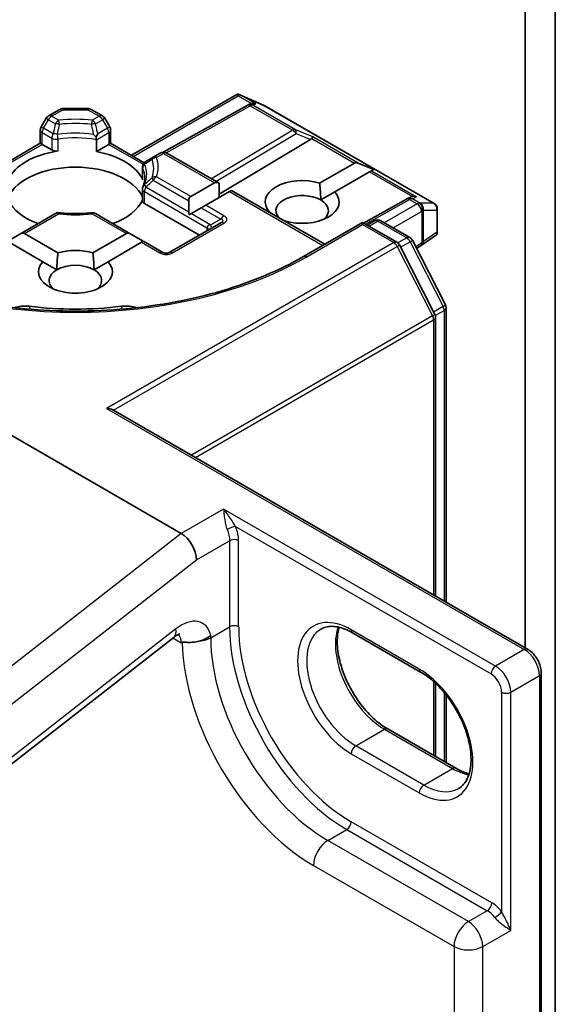
# Model space of a CAD drawing. Units: millimetres. Extents: x 7 to 8669, y 4 to 1409.
# Drawn here: x 160 to 162, y 45 to 49 of the extents above; entities that cross this region are included whole.
import ezdxf

# ---------------------------------------------------------------- set-up
doc = ezdxf.new("R2010")
doc.units = ezdxf.units.MM
doc.header["$LTSCALE"] = 0.5
doc.layers.add('Visible (ISO)', color=7, linetype='Continuous', lineweight=35)
doc.layers.add('Visible Narrow (ISO)', color=7, linetype='Continuous', lineweight=25)

msp = doc.modelspace()

# ---------------------------------------------------------------- linework, layer by layer
at = {"layer": 'Visible (ISO)'}
for p, q in [((162.29008, 49.96383), (162.29008, 36.57329)), ((162.14866, 49.88218), (162.14866, 46.31607)), ((160.30665, 48.62063), (160.80047, 48.90574)), ((160.80634, 48.90671), (160.80634, 48.89898)), ((160.81375, 48.90368), (160.92808, 48.8536)), ((160.84836, 48.85438), (160.45574, 48.63539)), ((160.8495, 48.85498), (160.86006, 48.86029)), ((160.93105, 48.8521), (161.72275, 48.39501)), ((159.9186, 48.80484), (159.97173, 48.83552)), ((159.98673, 48.83954), (160.1033, 48.83954)), ((160.1183, 48.83552), (160.17144, 48.80484)), ((159.90761, 48.79386), (159.88469, 48.75415)), ((160.20535, 48.75415), (160.18242, 48.79386)), ((159.88067, 48.6768), (159.88067, 48.73915)), ((160.20937, 48.73915), (160.20937, 48.6768)), ((159.72365, 48.58614), (159.88067, 48.6768)), ((159.88945, 48.67173), (159.88067, 48.6768)), ((159.88945, 48.67173), (159.93472, 48.64559)), ((160.14282, 48.69355), (160.14282, 48.63838)), ((160.14282, 48.63838), (160.20058, 48.67173)), ((160.20937, 48.6768), (160.20058, 48.67173)), ((160.20937, 48.6768), (160.36639, 48.58614)), ((161.14458, 48.69443), (160.71677, 48.43875)), ((160.44185, 48.6314), (160.40933, 48.61262)), ((160.47185, 48.6314), (160.71677, 48.48999)), ((160.40933, 48.61262), (160.37366, 48.59202)), ((161.18739, 48.49029), (161.35081, 48.58463)), ((161.44037, 48.55469), (161.36778, 48.58463)), ((160.35866, 48.56604), (160.35866, 48.51087)), ((161.42152, 48.54381), (161.2581, 48.44946)), ((161.43, 48.54871), (161.42152, 48.54381)), ((161.44037, 48.55469), (161.43, 48.54871)), ((160.58413, 48.42777), (160.69556, 48.4921)), ((160.71677, 48.48999), (160.71677, 48.42269)), ((160.35866, 48.46318), (160.35866, 48.408)), ((160.76627, 48.45127), (160.65484, 48.38694)), ((160.77505, 48.45634), (160.76627, 48.45127)), ((160.77505, 48.45634), (161.21174, 48.20422)), ((161.19262, 48.41165), (161.2581, 48.44946)), ((160.36745, 48.39576), (160.62484, 48.24715)), ((160.57535, 48.40835), (160.57535, 48.35539)), ((160.65484, 48.38694), (160.63363, 48.37469)), ((161.59387, 48.41579), (161.39294, 48.30373)), ((161.59501, 48.4164), (161.61313, 48.4255)), ((159.95937, 48.35284), (159.7851, 48.25222)), ((160.30493, 48.25222), (160.13891, 48.34807)), ((160.58777, 48.34822), (160.57725, 48.34214)), ((160.63363, 48.37469), (160.58777, 48.34822)), ((160.95183, 48.35428), (160.95325, 48.3551)), ((161.73775, 48.25555), (161.73775, 48.36903)), ((160.7247, 48.3048), (160.48428, 48.16599)), ((161.02396, 48.31428), (161.02254, 48.31346)), ((161.38852, 48.30628), (161.11189, 48.14657)), ((161.38852, 48.30628), (161.38852, 48.29614)), ((161.54915, 48.21354), (161.38852, 48.30628)), ((161.40973, 48.29404), (161.44423, 48.31395)), ((161.47423, 48.31395), (161.60992, 48.23561)), ((159.7851, 48.25222), (159.73925, 48.22574)), ((159.80632, 48.25432), (159.9633, 48.16369)), ((160.12673, 48.16369), (160.28372, 48.25432)), ((160.30493, 48.25222), (160.35079, 48.22574)), ((161.7343, 48.24894), (161.66229, 48.19877)), ((159.89259, 48.12286), (159.73561, 48.2135)), ((160.35443, 48.2135), (160.19744, 48.12286)), ((160.36322, 48.21857), (160.35443, 48.2135)), ((160.45428, 48.16599), (160.36322, 48.21857)), ((161.62165, 48.22325), (161.77588, 47.92051)), ((161.72638, 47.87631), (161.56088, 48.20118)), ((161.66127, 48.19809), (161.64104, 48.18518)), ((159.89259, 48.12286), (159.95808, 48.08505)), ((160.13196, 48.08505), (160.19744, 48.12286)), ((161.77914, 47.90689), (161.77914, 46.52941)), ((158.8065, 47.85177), (160.53999, 46.85094)), ((161.72965, 46.55799), (161.72965, 47.86269)), ((160.22064, 47.42921), (162.16012, 46.30945)), ((159.29043, 45.41657), (160.50627, 46.36609)), ((161.6599, 46.20238), (161.3417, 46.38609)), ((162.22462, 31.90905), (162.22462, 46.19774)), ((161.72965, 45.80681), (161.72965, 46.14968)), ((161.77914, 46.09562), (161.77914, 45.77824)), ((161.50605, 45.93591), (161.82425, 45.75219))]:
    msp.add_line(p, q, dxfattribs=at)
for centre, start, end in [((160.86298, 48.82818), 116.68879, 119.15004), ((160.91605, 48.82612), 60, 66.34583), ((159.9336, 48.77886), 120, 150), ((159.98673, 48.80954), 90, 120), ((160.1033, 48.80954), 60, 90), ((160.15644, 48.77886), 30, 60), ((159.91067, 48.73915), 150, 180), ((160.17937, 48.73915), 0, 30), ((160.45685, 48.60542), 60, 120), ((160.38866, 48.56604), 120, 180), ((160.38866, 48.46318), 155.81978, 180), ((161.60849, 48.38959), 116.68879, 119.15004), ((161.70775, 48.36903), 0, 60), ((160.12391, 48.32209), 60, 96.84747), ((161.45923, 48.28797), 60, 120), ((161.53415, 48.18756), 26.99551, 60), ((161.59492, 48.20963), 26.99551, 60), ((160.46928, 48.19197), 240, 300), ((161.64514, 48.22338), 302.5324, 304.86864), ((161.74914, 47.90689), 0, 26.99551), ((161.69965, 47.86269), 0, 26.99551)]:
    msp.add_arc(centre, 0.03, start, end, dxfattribs=at)
for centre, major_axis, ratio, start_param, end_param in [((160.80861, 48.87317), (-0.06295, 0.03184), 0.4222748, 4.7237566, 4.9581877), ((160.86802, 48.83071), (-0.02068, -0.02875), 0.8001954, 3.8652209, 4.1340538), ((160.87558, 48.83451), (-0.03177, 0.00092), 0.9268026, 4.3271705, 4.9706716), ((161.09467, 48.69985), (0.05745, 0.0041), 0.3026251, 5.7431201, 6.0602861), ((161.14368, 48.67972), (-0.01326, -0.02699), 0.1137262, 3.2758667, 3.9193678), ((160.04502, 48.45944), (-0.325, 0), 0.5773503, 4.9660374, 6.0295369), ((159.95593, 48.65784), (-0.03, 0), 0.5773503, 0.7853982, 1.8244448), ((160.04502, 48.45944), (0.325, 0), 0.5773503, 0.2536484, 1.2651268), ((161.37202, 48.54789), (-0.02121, 0.03674), 0.5773503, 5.6396842, 6.2831853), ((160.04502, 48.37779), (0.325, 0), 0.5773503, 0.265163, 2.8764297), ((160.38866, 48.51087), (-0.03, 0), 0.5773503, 0, 0.2536484), ((160.71677, 48.45535), (-0.02121, 0.03674), 0.5773503, 5.4977871, 6.2831853), ((161.10568, 48.40228), (-0.17295, 0), 0.5773503, 4.2202783, 6.775296), ((161.10568, 48.36146), (-0.12295, 0), 0.5773503, 3.9269908, 6.7717641), ((161.10568, 48.40228), (0.17295, 0), 0.5773503, 4.2202783, 6.775296), ((160.04502, 48.45944), (-0.325, 0), 0.5773503, 0.265163, 1.0024838), ((160.04502, 48.45944), (0.325, 0), 0.5773503, 5.2807015, 6.0180223), ((160.38866, 48.408), (-0.03, 0), 0.5773503, 0, 0.7853982), ((160.60535, 48.39102), (-0.02121, 0.03674), 0.5773503, 0, 0.7853982), ((161.10568, 48.36146), (0.12295, 0), 0.5773503, 5.6847778, 7.0685835), ((161.62109, 48.39593), (-0.02068, -0.02875), 0.8001954, 3.8652209, 4.1340538), ((161.62865, 48.39973), (-0.03177, 0.00092), 0.9268026, 4.3271705, 4.9706716), ((160.04502, 48.25123), (0.17, 0), 0.5773503, 1.40444, 1.7371527), ((160.60535, 48.33807), (-0.02121, 0.03674), 0.5773503, 0.7853982, 1.1437177), ((159.7851, 48.21758), (0.02121, 0.03674), 0.5773503, 0, 0.7853982), ((160.30493, 48.21758), (-0.02121, 0.03674), 0.5773503, 5.4977871, 6.2831853), ((161.70775, 48.26701), (0.02912, -0.0152), 0.4734308, 6.0408977, 6.8472235), ((160.35079, 48.1911), (-0.02121, 0.03674), 0.5773503, 5.1394676, 5.4977871), ((160.04502, 48.07568), (-0.17295, 0), 0.5773503, 4.2202783, 5.2044996), ((160.04502, 48.07568), (-0.17295, 0), 0.5773503, 5.7910746, 9.9168886), ((160.04502, 48.03486), (0.12295, 0), 0.5773503, 0.7853982, 2.3561945), ((160.04502, 48.03486), (-0.12295, 0), 0.5773503, 5.4977871, 6.8815928), ((160.04502, 48.03486), (0.12295, 0), 0.5773503, 5.6847778, 7.0685835), ((159.80894, 47.85773), (0.1, 0), 0.5773503, 1.3564776, 2.0972132), ((160.04502, 48.48393), (1.01, 0), 0.5773503, 4.4980703, 4.9267077), ((160.28109, 47.85773), (0.1, 0), 0.5773503, 1.0443795, 1.785115), ((160.19064, 47.41189), (0.04243, 0), 0.5773503, 0.7853982, 1.5707963), ((160.53999, 46.76803), (0.04923, -0.08794), 0.577215, 0.8007028, 2.3714991)]:
    msp.add_ellipse(centre, major_axis=major_axis, ratio=ratio, start_param=start_param, end_param=end_param, dxfattribs=at)
for points, knots in [([(160.80634, 48.90671), (160.80601, 48.90677), (160.80569, 48.90683), (160.80366, 48.90702), (160.80198, 48.90661), (160.80049, 48.90575), (160.80048, 48.90575), (160.80047, 48.90574)], [0.381031219, 0.381031219, 0.381031219, 0.381031219, 0.382741903, 0.382741903, 0.391761654, 0.391761654, 0.391807965, 0.391807965, 0.391807965, 0.391807965]), ([(160.14211, 48.70513), (160.13769, 48.70962), (160.13321, 48.71411), (160.12885, 48.7184), (160.12881, 48.71844), (160.12878, 48.71848)], [-0.018808369, -0.018808369, -0.018808369, -0.018808369, 0, 0, 0.00016148, 0.00016148, 0.00016148, 0.00016148]), ([(160.1491, 48.72167), (160.14908, 48.72163), (160.14907, 48.72158), (160.14708, 48.71626), (160.14473, 48.71069), (160.14211, 48.70513)], [-0.02420237, -0.02420237, -0.02420237, -0.02420237, -0.024040684, -0.024040684, -0.00487395, -0.00487395, -0.00487395, -0.00487395]), ([(160.14282, 48.69355), (160.14282, 48.69594), (160.1427, 48.69857), (160.14237, 48.7026), (160.14225, 48.70386), (160.14211, 48.70513)], [0.000107138, 0.000107138, 0.000107138, 0.000107138, 0.008872247, 0.008872247, 0.012762938, 0.012762938, 0.012762938, 0.012762938]), ([(160.37002, 48.51461), (160.37002, 48.51202), (160.3699, 48.50944), (160.36945, 48.50425), (160.36911, 48.50166), (160.36819, 48.49646), (160.36761, 48.49385), (160.36623, 48.48863), (160.36541, 48.486), (160.36354, 48.48075), (160.36248, 48.47811), (160.36129, 48.47547)], [5.49778714, 5.49778714, 5.49778714, 5.49778714, 5.54851683, 5.54851683, 5.59924651, 5.59924651, 5.6499762, 5.6499762, 5.70070588, 5.70070588, 5.75143556, 5.75143556, 5.75143556, 5.75143556]), ([(159.96612, 48.34659), (159.9661, 48.34664), (159.96607, 48.34669), (159.96481, 48.34911), (159.96359, 48.35089), (159.96131, 48.35301), (159.96026, 48.35335), (159.95937, 48.35284)], [-0.026289122, -0.026289122, -0.026289122, -0.026289122, -0.026011296, -0.026011296, -0.013040476, -0.013040476, 0, 0, 0, 0]), ([(159.96049, 48.35305), (159.97093, 48.35164), (159.98149, 48.35049), (160.00275, 48.34871), (160.01345, 48.34809), (160.03491, 48.34739), (160.04567, 48.34732), (160.06716, 48.3477), (160.07789, 48.34816), (160.09922, 48.34962), (160.10983, 48.35062), (160.12033, 48.35188)], [5.26718075, 5.26718075, 5.26718075, 5.26718075, 5.35431533, 5.35431533, 5.44144991, 5.44144991, 5.5285845, 5.5285845, 5.61571908, 5.61571908, 5.70285367, 5.70285367, 5.70285367, 5.70285367]), ([(161.11189, 48.14657), (161.00095, 48.08252), (160.8719, 48.02833), (160.59042, 47.94552), (160.43804, 47.91692), (160.12522, 47.88831), (159.96482, 47.88831), (159.65199, 47.91692), (159.49962, 47.94552), (159.21814, 48.02833), (159.08908, 48.08252), (158.97814, 48.14657)], [0, 0, 0, 0, 0.3141593, 0.3141593, 0.6283185, 0.6283185, 0.9424778, 0.9424778, 1.2566371, 1.2566371, 1.5707963, 1.5707963, 1.5707963, 1.5707963]), ([(161.3417, 46.38609), (161.32973, 46.393), (161.31791, 46.39874), (161.29494, 46.4078), (161.2838, 46.41112), (161.26257, 46.41541), (161.25249, 46.41638), (161.23364, 46.41617), (161.22487, 46.415), (161.20862, 46.41075), (161.20114, 46.40768), (161.1942, 46.40367)], [1.57079633, 1.57079633, 1.57079633, 1.57079633, 1.72787596, 1.72787596, 1.88495559, 1.88495559, 2.04203522, 2.04203522, 2.19911486, 2.19911486, 2.35619449, 2.35619449, 2.35619449, 2.35619449]), ([(161.27896, 46.41199), (161.27459, 46.39732), (161.2717, 46.38069), (161.26898, 46.33703), (161.27089, 46.30853), (161.28202, 46.24851), (161.29127, 46.21699), (161.31642, 46.15419), (161.33237, 46.12293), (161.36932, 46.06413), (161.39033, 46.03661), (161.435, 45.98832), (161.45865, 45.96753), (161.49023, 45.94551), (161.49817, 45.94046), (161.50605, 45.93591)], [2.8556986, 2.8556986, 2.8556986, 2.8556986, 3.0724261, 3.0724261, 3.3769201, 3.3769201, 3.6831477, 3.6831477, 3.9918285, 3.9918285, 4.3011168, 4.3011168, 4.6089346, 4.6089346, 4.712389, 4.712389, 4.712389, 4.712389]), ([(160.53327, 46.38086), (160.53327, 46.38086), (160.53219, 46.38072), (160.52794, 46.37931), (160.52454, 46.3779), (160.5163, 46.37331), (160.51146, 46.37013), (160.50627, 46.36609)], [4.33190047, 4.33190047, 4.33190047, 4.33190047, 4.50294947, 4.50294947, 4.69493569, 4.69493569, 4.88692191, 4.88692191, 4.88692191, 4.88692191]), ([(160.62978, 46.34813), (160.63348, 46.34926), (160.63714, 46.35051), (160.6476, 46.35454), (160.65418, 46.35764), (160.6665, 46.36469), (160.67222, 46.36862), (160.67754, 46.37304), (160.67771, 46.37319), (160.67788, 46.37333)], [-0.056145766, -0.056145766, -0.056145766, -0.056145766, -0.044485681, -0.044485681, -0.022241829, -0.022241829, 0, 0, 0.000741811, 0.000741811, 0.000741811, 0.000741811]), ([(160.54381, 46.34129), (160.54429, 46.34157), (160.54482, 46.34177), (160.54676, 46.34228), (160.54856, 46.3424), (160.55495, 46.34231), (160.56053, 46.34173), (160.57755, 46.34079), (160.58925, 46.34071), (160.61152, 46.3435), (160.62075, 46.34539), (160.62978, 46.34813)], [1.095180161, 1.095180161, 1.095180161, 1.095180161, 1.098227844, 1.098227844, 1.105827173, 1.105827173, 1.119784871, 1.119784871, 1.139168696, 1.139168696, 1.152662175, 1.152662175, 1.152662175, 1.152662175]), ([(162.22462, 46.19774), (162.22462, 46.20645), (162.22345, 46.2152), (162.21926, 46.23252), (162.21623, 46.24109), (162.20859, 46.25764), (162.20398, 46.26562), (162.19347, 46.28051), (162.18756, 46.28742), (162.17466, 46.29971), (162.16766, 46.3051), (162.16012, 46.30945)], [0, 0, 0, 0, 0.3141593, 0.3141593, 0.6283185, 0.6283185, 0.9424778, 0.9424778, 1.2566371, 1.2566371, 1.5707963, 1.5707963, 1.5707963, 1.5707963]), ([(161.8374, 45.65704), (161.85488, 45.66714), (161.8693, 45.6833), (161.88816, 45.72545), (161.89371, 45.74891), (161.89696, 45.80126), (161.89505, 45.82976), (161.88392, 45.88978), (161.87468, 45.9213), (161.84953, 45.98409), (161.83358, 46.01535), (161.79663, 46.07415), (161.77562, 46.10167), (161.73095, 46.14997), (161.7073, 46.17075), (161.67572, 46.19277), (161.66778, 46.19783), (161.6599, 46.20238)], [5.4977871, 5.4977871, 5.4977871, 5.4977871, 5.8935698, 5.8935698, 6.2140187, 6.2140187, 6.5185128, 6.5185128, 6.8247403, 6.8247403, 7.1334211, 7.1334211, 7.4427094, 7.4427094, 7.7505273, 7.7505273, 7.8539816, 7.8539816, 7.8539816, 7.8539816]), ([(161.82425, 45.75219), (161.83621, 45.74529), (161.84804, 45.73955), (161.86894, 45.7313), (161.87813, 45.7284), (161.88698, 45.72629)], [4.71238898, 4.71238898, 4.71238898, 4.71238898, 4.86946861, 4.86946861, 4.99828305, 4.99828305, 4.99828305, 4.99828305])]:
    msp.add_open_spline(points, degree=3, knots=knots, dxfattribs=at)
for points, degree in [([(161.18739, 48.49029), (161.19262, 48.44645), (161.19262, 48.41165)], 2), ([(160.96352, 48.34754), (160.95844, 48.35122), (160.95325, 48.3551)], 2), ([(159.95808, 48.08505), (159.95808, 48.11985), (159.9633, 48.16369)], 2), ([(160.12673, 48.16369), (160.13196, 48.11985), (160.13196, 48.08505)], 2), ([(160.54381, 46.34129), (160.54253, 46.34055), (160.54125, 46.33981), (160.53999, 46.33909)], 3)]:
    msp.add_open_spline(points, degree=degree, dxfattribs=at)
at = {"layer": 'Visible Narrow (ISO)'}
for p, q in [((160.31543, 48.61556), (160.80634, 48.89898)), ((160.80634, 48.89898), (160.86828, 48.86322)), ((160.82134, 48.90012), (160.92877, 48.85306)), ((160.88831, 48.86146), (160.82134, 48.90012)), ((160.46891, 48.63289), (160.86298, 48.85267)), ((160.86298, 48.85267), (161.062, 48.73777)), ((160.87571, 48.85512), (160.88831, 48.86146)), ((161.07473, 48.74022), (160.87571, 48.85512)), ((160.92877, 48.85306), (161.72048, 48.39597)), ((159.9336, 48.80336), (159.98673, 48.83403)), ((159.96612, 48.78457), (159.9336, 48.80336)), ((159.98673, 48.83954), (159.98673, 48.83403)), ((159.98673, 48.83403), (160.1033, 48.83403)), ((160.1033, 48.83403), (160.1033, 48.83954)), ((160.1033, 48.83403), (160.15644, 48.80336)), ((160.15644, 48.80336), (160.12391, 48.78457)), ((159.89567, 48.74781), (159.9186, 48.78752)), ((159.9186, 48.78752), (159.90761, 48.79386)), ((159.9186, 48.78752), (159.95112, 48.76874)), ((160.13891, 48.76874), (160.17144, 48.78752)), ((160.18242, 48.79386), (160.17144, 48.78752)), ((160.17144, 48.78752), (160.19437, 48.74781)), ((159.88469, 48.75415), (159.89567, 48.74781)), ((159.88945, 48.7269), (159.93472, 48.70076)), ((159.88945, 48.67173), (159.88945, 48.7269)), ((159.94093, 48.72167), (159.89567, 48.74781)), ((160.14282, 48.69355), (160.20058, 48.7269)), ((160.19437, 48.74781), (160.1491, 48.72167)), ((160.19437, 48.74781), (160.20535, 48.75415)), ((160.20058, 48.7269), (160.20058, 48.67173)), ((161.062, 48.73777), (160.6815, 48.51036)), ((160.70261, 48.49817), (161.07726, 48.72208)), ((161.15641, 48.70667), (161.07473, 48.74022)), ((161.07726, 48.72208), (161.14458, 48.69443)), ((159.72852, 48.57881), (159.88945, 48.67173)), ((159.93472, 48.70076), (159.93472, 48.64559)), ((159.96346, 48.64107), (159.96346, 48.69624)), ((160.20058, 48.67173), (160.36151, 48.57881)), ((161.15097, 48.70001), (161.35081, 48.58463)), ((161.36778, 48.58463), (161.15641, 48.70667)), ((160.42433, 48.61113), (160.45685, 48.62991)), ((160.45685, 48.62991), (160.69556, 48.4921)), ((160.35962, 48.50652), (160.35962, 48.5617)), ((161.42152, 48.54381), (161.62135, 48.42843)), ((161.43, 48.54871), (161.64137, 48.42667)), ((160.40933, 48.5042), (160.57535, 48.40835)), ((160.58413, 48.42777), (160.42433, 48.52003)), ((160.36745, 48.39576), (160.36745, 48.45093)), ((160.36745, 48.45093), (160.6602, 48.28191)), ((160.57535, 48.35539), (160.37366, 48.47184)), ((160.76627, 48.45127), (161.20296, 48.19915)), ((160.7397, 48.33795), (160.65484, 48.38694)), ((161.40163, 48.29872), (161.60849, 48.41409)), ((161.64308, 48.39412), (161.48923, 48.30529)), ((161.60849, 48.41409), (161.64308, 48.39412)), ((161.62121, 48.41654), (161.64137, 48.42667)), ((161.65581, 48.39657), (161.62121, 48.41654)), ((161.65787, 48.39597), (161.65581, 48.39657)), ((161.72048, 48.39597), (161.65787, 48.39597)), ((159.80632, 48.25432), (159.96612, 48.34659)), ((160.12391, 48.34659), (160.28372, 48.25432)), ((160.58777, 48.34822), (160.67884, 48.29564)), ((160.63363, 48.37469), (160.7247, 48.32212)), ((161.53166, 48.2808), (161.66429, 48.35737)), ((161.66429, 48.35737), (161.66635, 48.35678)), ((161.66635, 48.35678), (161.66635, 48.21113)), ((161.6736, 48.2179), (161.6736, 48.36355)), ((161.6736, 48.36355), (161.73621, 48.36355)), ((161.73621, 48.36355), (161.73621, 48.26153)), ((160.49928, 48.16451), (160.7397, 48.30331)), ((160.7247, 48.32212), (160.67884, 48.29564)), ((161.12689, 48.14509), (161.38852, 48.29614)), ((161.38852, 48.29614), (161.53415, 48.21206)), ((161.41852, 48.28896), (161.45923, 48.31247)), ((161.45923, 48.31247), (161.59492, 48.23413)), ((160.6602, 48.28191), (160.6602, 48.26756)), ((161.73621, 48.26153), (161.6736, 48.2179)), ((161.53415, 48.21206), (160.19064, 47.43639)), ((160.35443, 48.2135), (160.43928, 48.16451)), ((161.59492, 48.23413), (161.55369, 48.21032)), ((161.56652, 48.1901), (161.61122, 48.2159)), ((161.61122, 48.2159), (161.76544, 47.91317)), ((161.66635, 48.21113), (161.63727, 48.19258)), ((160.22336, 47.42764), (161.55044, 48.19384)), ((161.55044, 48.19384), (161.71594, 47.86896)), ((159.83021, 47.91415), (159.83021, 47.90072)), ((160.25983, 47.91415), (160.25983, 47.90072)), ((161.76544, 47.91317), (161.72075, 47.88736)), ((161.7286, 47.87054), (161.77036, 47.89465)), ((161.77036, 47.89465), (161.77036, 46.53449)), ((161.71594, 47.86896), (160.58746, 47.21743)), ((160.60596, 47.20675), (161.72086, 47.85044)), ((161.72086, 47.85044), (161.72086, 46.56306)), ((160.19064, 47.43639), (162.14512, 46.30797)), ((160.73798, 46.96525), (160.53999, 46.85094)), ((162.01077, 46.2304), (160.73798, 46.96525)), ((160.79391, 46.88397), (161.98956, 46.19366)), ((160.53999, 46.85094), (159.17977, 45.78866)), ((160.6107, 46.7272), (160.76627, 46.81702)), ((160.76627, 46.81702), (160.76627, 46.41411)), ((160.80869, 46.41411), (160.80869, 46.81702)), ((159.26276, 45.67452), (160.6107, 46.7272)), ((160.67788, 46.36308), (160.76627, 46.41411)), ((160.51543, 46.40408), (159.29959, 45.45456)), ((160.50073, 46.36176), (160.53999, 46.33909)), ((160.67788, 46.36308), (160.67788, 46.37333)), ((161.65368, 46.21611), (161.33549, 46.39982)), ((162.14512, 46.30797), (162.01077, 46.2304)), ((162.08148, 46.10793), (162.21583, 46.18549)), ((162.21583, 46.18549), (162.21583, 31.8968)), ((161.72086, 46.15773), (161.72086, 45.81189)), ((161.77036, 46.1064), (161.77036, 45.78331)), ((162.03906, 46.10793), (162.03906, 45.08059)), ((162.08148, 44.99341), (162.08148, 46.10793)), ((161.3567, 45.85685), (161.49105, 45.93442)), ((161.49105, 45.93442), (161.80925, 45.75071)), ((161.6749, 45.67314), (161.3567, 45.85685)), ((161.33549, 45.82011), (161.65368, 45.6364)), ((161.6749, 45.67314), (161.80925, 45.75071)), ((161.9931, 45.12201), (161.33549, 45.50168)), ((161.22589, 45.4139), (161.31427, 45.46494)), ((161.31427, 45.46494), (161.97188, 45.08526)), ((161.88349, 45.03423), (161.22589, 45.4139)), ((161.15871, 45.29755), (161.81632, 44.91788)), ((161.97188, 45.08526), (161.88349, 45.03423)), ((161.95067, 44.91788), (162.08148, 44.99341)), ((161.81632, 44.91788), (161.81632, 32.85823)), ((161.95067, 32.85823), (161.95067, 44.91788))]:
    msp.add_line(p, q, dxfattribs=at)
msp.add_arc((160.46928, 48.21647), 0.06, 240, 300, dxfattribs=at)
for centre, major_axis, ratio, start_param, end_param in [((160.86298, 48.82818), (-0.01461, 0.0262), 0.5672897, 5.5062777, 6.2831853), ((160.86298, 48.82818), (-0.01347, 0.0268), 0.9892858, 5.3708513, 6.2831853), ((160.86298, 48.82818), (0.015, 0.02598), 0.5773503, 0.1418971, 0.7853982), ((160.91605, 48.82612), (0.01204, 0.02748), 0.237795, 6.1640234, 6.2831853), ((160.91605, 48.82612), (0.015, 0.02598), 0.5773503, 0, 0.1418971), ((159.9336, 48.77886), (-0.015, 0.02598), 0.5773503, 5.4977871, 6.2831853), ((159.9336, 48.77886), (0.015, 0.02598), 0.5773503, 0.7853982, 1.5707963), ((159.98673, 48.80954), (-0.015, 0.02598), 0.5773503, 5.4977871, 6.2831853), ((160.1033, 48.80954), (0.015, 0.02598), 0.5773503, 0, 0.7853982), ((160.15644, 48.77886), (0.015, 0.02598), 0.5773503, 0, 0.7853982), ((160.15644, 48.77886), (0.015, -0.02598), 0.5773503, 1.5707963, 2.3561945), ((159.96612, 48.76008), (-0.015, -0.02598), 0.5773503, 3.9269908, 4.712389), ((159.96612, 48.76008), (0.02927, -0.00659), 0.2059935, 1.4691407, 2.1545648), ((160.04502, 48.56558), (-0.38743, 0), 0.5773503, 4.5073225, 4.9174555), ((159.96612, 48.76008), (-0.00358, 0.02979), 0.1662651, 4.8722907, 5.6576889), ((160.04502, 48.55841), (0.36621, 0), 0.5773503, 1.3657298, 1.7758629), ((160.12391, 48.76008), (-0.00358, -0.02979), 0.1662651, 3.7670891, 4.5524872), ((160.12391, 48.76008), (0.02927, 0.00659), 0.2059935, 0.9870278, 1.6724519), ((160.12391, 48.76008), (-0.015, 0.02598), 0.5773503, 4.712389, 5.4977871), ((159.91067, 48.73915), (-0.03, 0), 0.5773503, 0, 0.7853982), ((159.91067, 48.73915), (0.015, 0.02598), 0.5773503, 1.5707963, 2.3561945), ((159.95593, 48.71301), (-0.015, -0.02598), 0.5773503, 4.7123889, 5.4977871), ((159.95593, 48.71301), (0.02937, -0.0061), 0.2164579, 1.4336543, 2.1510489), ((160.04502, 48.53193), (-0.33379, 0), 0.5773503, 4.4587406, 4.9660374), ((159.95593, 48.71301), (-0.00444, 0.02967), 0.2048895, 4.0814984, 4.8668965), ((160.17937, 48.73915), (0.015, -0.02598), 0.5773503, 0.7853982, 1.5707963), ((160.17937, 48.73915), (0.03, 0), 0.5773503, 5.4977871, 6.2831853), ((161.062, 48.71327), (0.015, 0.02598), 0.5773503, 0.1418971, 0.7853982), ((161.062, 48.71327), (0.01539, -0.02575), 0.5872385, 1.5619326, 2.3474054), ((161.062, 48.71327), (0.0114, 0.02775), 0.4053533, 5.1958672, 6.1565343), ((159.95593, 48.71301), (-0.03, 0), 0.5773503, 0.7853982, 1.8244448), ((160.04502, 48.51461), (0.325, 0), 0.5773503, 1.2651268, 1.8244448), ((160.45685, 48.60542), (-0.015, 0.02598), 0.5773503, 5.4977871, 6.2831853), ((160.45685, 48.60542), (0.015, 0.02598), 0.5773503, 0, 0.7853982), ((160.38866, 48.56604), (-0.02737, -0.01229), 0.7903714, 5.1567725, 5.9421706), ((160.38866, 48.56604), (-0.015, 0.02598), 0.5404824, 0, 0.7173946), ((160.04502, 48.53193), (0.33379, 0), 0.5773503, 6.0295369, 6.5368337), ((160.42433, 48.58663), (-0.015, 0.02598), 0.5567646, 0, 0.6854241), ((160.42433, 48.58663), (0.02822, 0.01017), 0.7993889, 1.2904036, 2.0758018), ((160.04502, 48.55841), (0.36621, 0), 0.5773503, 6.0781188, 6.4882518), ((160.42433, 48.58663), (-0.015, 0.02598), 0.5773503, 5.4977871, 6.2831853), ((160.04502, 48.56558), (0.38743, 0), 0.5773503, 6.0781188, 6.4882518), ((160.38866, 48.56604), (-0.03, 0), 0.5773503, 0, 0.2536484), ((160.04502, 48.51461), (0.325, 0), 0.5773503, 0, 0.2536484), ((160.38866, 48.46318), (-0.02737, 0.01229), 0.7903715, 5.8388019, 6.2831853), ((160.38866, 48.46318), (-0.01997, 0.02239), 0.2164583, 0.2731492, 0.9905438), ((160.42433, 48.49554), (-0.02822, 0.01017), 0.7993889, 4.9927817, 5.7781798), ((160.42433, 48.49554), (-0.02034, 0.02205), 0.2059935, 0.3016037, 0.9870278), ((160.42433, 48.49554), (0.015, 0.02598), 0.5773503, 0.7853982, 1.5707963), ((160.38866, 48.46318), (-0.03, 0), 0.5773503, 0, 0.7853982), ((160.38866, 48.46318), (0.015, 0.02598), 0.5773503, 1.5707963, 2.3561945), ((161.60849, 48.38959), (-0.01461, 0.0262), 0.5672897, 5.5062777, 6.2831853), ((161.60849, 48.38959), (-0.01347, 0.0268), 0.9892858, 5.3708513, 6.2831853), ((161.60849, 48.38959), (0.015, 0.02598), 0.5773503, 0.1418971, 0.7853982), ((161.64308, 48.36962), (0.015, 0.02598), 0.5773503, 0.1418971, 0.7853982), ((161.64308, 48.36962), (0.015, -0.02598), 0.5773503, 0.7853982, 2.3561945), ((161.64308, 48.36962), (0.00832, 0.02882), 0.8082904, 4.5149934, 6.0857897), ((161.64514, 48.36903), (0.00832, 0.02882), 0.8082904, 4.5149934, 6.0857897), ((161.64514, 48.36903), (0, 0.03), 0.9649013, 4.528785, 5.8279242), ((161.70775, 48.36903), (0, -0.03), 0.9649013, 1.3871923, 2.6863315), ((161.70775, 48.36903), (0.015, 0.02598), 0.5773503, 0, 0.1418971), ((160.04502, 48.56558), (0.38743, 0), 0.5773503, 4.5073225, 4.9174555), ((160.12391, 48.32209), (-0.00358, 0.02979), 0.1662651, 5.6576889, 6.2831853), ((160.12391, 48.32209), (0.015, 0.02598), 0.5773503, 0, 0.7853982), ((161.64514, 48.36903), (0.03, 0), 0.5773503, 5.4977871, 5.9614348), ((161.70775, 48.36903), (0.03, 0), 0.5773503, 5.9614348, 6.2831853), ((160.72384, 48.26966), (-0.06342, 0.01423), 0.3689725, 5.5803615, 6.3657596), ((160.66384, 48.3043), (0.015, -0.02598), 0.3333333, 0, 1.0471976), ((160.7397, 48.31346), (0.015, 0.02598), 0.5773503, 0.7853982, 1.5707963), ((160.6497, 48.29614), (0.08651, 0.02077), 0.1894955, 5.7141319, 6.7613294), ((160.7397, 48.27882), (-0.015, 0.02598), 0.5773503, 5.4977871, 6.2831853), ((160.6497, 48.32063), (0.10392, 0), 0.3333333, 5.7595865, 6.8067841), ((161.45923, 48.28797), (-0.015, 0.02598), 0.5773503, 5.4977871, 6.2831853), ((161.45923, 48.28797), (0.015, 0.02598), 0.5773503, 0, 0.7853982), ((160.63899, 48.26966), (0.03, 0), 0.5773503, 0.1595481, 0.7853982), ((161.53415, 48.18756), (0.015, 0.02598), 0.5773503, 0, 0.7853982), ((161.53415, 48.18756), (0.015, -0.02598), 0.5773503, 1.4801364, 2.3561945), ((161.59492, 48.20963), (0.015, 0.02598), 0.5773503, 0, 0.7853982), ((161.59492, 48.20963), (0.015, -0.02598), 0.5773503, 1.4801364, 2.3561945), ((161.59492, 48.20963), (0.02673, 0.01362), 0.0739221, 5.32981, 6.2831853), ((161.64514, 48.22338), (0.01613, -0.02529), 0.5463429, 0, 0.7605538), ((161.64514, 48.22338), (0.01715, -0.02461), 0.933821, 0, 0.8063258), ((161.64514, 48.22338), (0.03, 0), 0.5773503, 5.4977871, 5.9614348), ((160.43928, 48.14001), (0.015, 0.02598), 0.5773503, 0, 0.7853982), ((160.49928, 48.14001), (-0.015, 0.02598), 0.5773503, 5.4977871, 6.2831853), ((161.53415, 48.18756), (0.02673, 0.01362), 0.0739221, 5.32981, 6.2831853), ((160.04502, 48.7697), (1.53, 0), 0.5773503, 3.9269908, 5.4977871), ((161.12689, 48.12059), (-0.015, 0.02598), 0.5773503, 5.4977871, 6.2831853), ((161.74914, 47.90689), (0.02673, 0.01362), 0.0739221, 5.32981, 6.2831853), ((161.74914, 47.90689), (0.015, -0.02598), 0.5773503, 0.7853982, 1.4801364), ((161.74914, 47.90689), (0.03, 0), 0.5773503, 5.4977871, 6.2831853), ((161.69965, 47.86269), (0.02673, 0.01362), 0.0739221, 5.32981, 6.2831853), ((161.69965, 47.86269), (-0.015, 0.02598), 0.5773503, 3.9269908, 4.6217291), ((161.69965, 47.86269), (0.03, 0), 0.5773503, 5.4977871, 6.2831853), ((160.7727, 46.87172), (0.02766, 0.01162), 0.1747819, 0.626578, 2.1973743), ((160.78748, 46.80477), (0.03, 0), 0.5773503, 0.7853982, 2.3561945), ((160.53999, 46.25744), (0.1, 0.17321), 0.5773503, 5.7218624, 7.2431164), ((161.33549, 46.10997), (-0.1775, 0.30744), 0.5773503, 5.4977871, 8.6393798), ((160.78748, 46.40186), (0.03, 0), 0.5773503, 0.7853982, 2.3561945), ((161.31427, 46.09772), (0.3875, -0.67117), 0.5773503, 3.9269908, 5.4977871), ((161.33549, 46.10997), (-0.3725, 0.64519), 0.5773503, 0.7853982, 2.3561945), ((161.49105, 46.19978), (0.1625, -0.28146), 0.5773503, 3.5885519, 5.4977871), ((160.44472, 46.4449), (0.06155, -0.07881), 0.4683232, 0, 0.7121179), ((160.46928, 46.29826), (0.05, 0.0866), 0.5773503, 5.4977871, 6.1152796), ((160.6107, 46.40186), (-0.095, 0), 0.5773503, 1.7729644, 2.3561945), ((161.22589, 46.04669), (-0.3875, 0.67117), 0.5773503, 0.7853982, 2.3561945), ((161.3567, 46.12221), (-0.1625, 0.28146), 0.5773503, 0, 2.3561945), ((161.3567, 46.41207), (-0.015, -0.02598), 0.5773503, 5.4977871, 6.2831853), ((161.15871, 46.00791), (0.435, -0.75344), 0.5773503, 3.9574341, 5.4977871), ((162.14512, 46.28347), (0.015, 0.02598), 0.5773503, 0, 0.7853982), ((162.14512, 46.22632), (0.05, -0.0866), 0.5773503, 0.7853982, 2.3561945), ((162.01077, 46.20591), (0.015, 0.02598), 0.5773503, 0.7853982, 2.3561945), ((162.01077, 46.14875), (-0.05, 0.0866), 0.5773503, 3.9269908, 5.4977871), ((161.6749, 46.22836), (-0.015, -0.02598), 0.5773503, 5.4977871, 6.2831853), ((161.65368, 45.92626), (0.1775, -0.30744), 0.5773503, 5.4977871, 8.6393798), ((161.98956, 46.1365), (0.035, -0.06062), 0.5773503, 0.7853982, 2.3561945), ((162.19462, 46.19774), (0.03, 0), 0.5773503, 5.4977871, 6.2831853), ((162.06027, 46.12017), (0.03, 0), 0.5773503, 3.9269908, 5.4977871), ((161.49105, 45.90993), (0.015, 0.02598), 0.5773503, 0, 0.7853982), ((161.3567, 45.83236), (-0.015, -0.02598), 0.5773503, 3.9269908, 5.4977871), ((161.80925, 45.72621), (0.015, 0.02598), 0.5773503, 0, 0.7853982), ((161.80925, 46.01607), (0.1625, -0.28146), 0.5773503, 5.4977871, 5.8362261), ((161.6749, 45.64865), (0.015, 0.02598), 0.5773503, 0.7853982, 2.3561945), ((161.6749, 45.9385), (0.1625, -0.28146), 0.5773503, 5.4977871, 6.2831853), ((161.31427, 45.48943), (0.015, 0.02598), 0.5773503, 3.9269908, 5.4977871), ((161.22589, 45.33634), (-0.0475, -0.08227), 0.5773503, 3.9269908, 5.4977871), ((161.97188, 45.10976), (0.015, 0.02598), 0.5773503, 3.9269908, 5.4977871), ((161.9931, 45.01994), (-0.0625, 0.10825), 0.5773503, 4.9509362, 5.4977871), ((161.97188, 45.0077), (0.0475, -0.08227), 0.5773503, 1.8093435, 2.3561945), ((162.01784, 45.06834), (0.02364, 0.01847), 0.192931, 4.0833042, 5.6541005), ((161.88349, 44.95667), (-0.0475, -0.08227), 0.5773503, 3.9269908, 5.4977871), ((161.88349, 44.95667), (-0.0475, 0.08227), 0.5773503, 3.9269908, 5.4977871), ((161.88349, 44.95667), (0.095, 0), 0.5773503, 3.9269908, 5.4977871)]:
    msp.add_ellipse(centre, major_axis=major_axis, ratio=ratio, start_param=start_param, end_param=end_param, dxfattribs=at)
for points, knots in [([(159.95112, 48.76874), (159.94832, 48.75625), (159.94558, 48.74376), (159.94294, 48.73126), (159.94227, 48.72807), (159.9416, 48.72487), (159.94093, 48.72167)], [0.146175705, 0.146175705, 0.146175705, 0.146175705, 0.185412108, 0.185412108, 0.185412108, 0.195446054, 0.195446054, 0.195446054, 0.195446054]), ([(159.96126, 48.71848), (159.96185, 48.72166), (159.96245, 48.72485), (159.96305, 48.72804), (159.96542, 48.74049), (159.96789, 48.75295), (159.97044, 48.76541)], [-0.195446055, -0.195446055, -0.195446055, -0.195446055, -0.185412108, -0.185412108, -0.185412108, -0.146175705, -0.146175705, -0.146175705, -0.146175705]), ([(160.11959, 48.76541), (160.12139, 48.75666), (160.12314, 48.74791), (160.12484, 48.73915), (160.12619, 48.73226), (160.1275, 48.72537), (160.12878, 48.71848)], [0.146175262, 0.146175262, 0.146175262, 0.146175262, 0.173741151, 0.173741151, 0.173741151, 0.195445642, 0.195445642, 0.195445642, 0.195445642]), ([(160.1491, 48.72167), (160.14766, 48.72859), (160.1462, 48.7355), (160.14471, 48.74241), (160.14282, 48.75119), (160.14088, 48.75997), (160.13891, 48.76874)], [-0.19544564, -0.19544564, -0.19544564, -0.19544564, -0.173741151, -0.173741151, -0.173741151, -0.146175262, -0.146175262, -0.146175262, -0.146175262]), ([(160.36812, 48.58029), (160.37054, 48.58174), (160.37296, 48.58318), (160.37537, 48.58463), (160.38481, 48.59027), (160.3942, 48.59588), (160.40356, 48.60146)], [-0.195446055, -0.195446055, -0.195446055, -0.195446055, -0.185412108, -0.185412108, -0.185412108, -0.146175705, -0.146175705, -0.146175705, -0.146175705]), ([(160.40356, 48.51535), (160.39752, 48.50985), (160.39147, 48.50438), (160.38541, 48.49894), (160.37966, 48.49379), (160.3739, 48.48866), (160.36812, 48.48357)], [0.099698441, 0.099698441, 0.099698441, 0.099698441, 0.125000023, 0.125000023, 0.125000023, 0.148968822, 0.148968822, 0.148968822, 0.148968822]), ([(160.37366, 48.47184), (160.37948, 48.47703), (160.38528, 48.48225), (160.39107, 48.4875), (160.39717, 48.49304), (160.40326, 48.4986), (160.40933, 48.5042)], [-0.148968823, -0.148968823, -0.148968823, -0.148968823, -0.125000023, -0.125000023, -0.125000023, -0.099698441, -0.099698441, -0.099698441, -0.099698441]), ([(160.79391, 46.88397), (160.79168, 46.88727), (160.78941, 46.89076), (160.78297, 46.90083), (160.77872, 46.90763), (160.76887, 46.92303), (160.76316, 46.93168), (160.75103, 46.94896), (160.74447, 46.95761), (160.73798, 46.96525)], [-0.14406209, -0.14406209, -0.14406209, -0.14406209, -0.12650094, -0.12650094, -0.09397132, -0.09397132, -0.05014393, -0.05014393, 0.00052477, 0.00052477, 0.00052477, 0.00052477]), ([(160.73798, 46.96525), (160.7388, 46.95699), (160.73962, 46.94723), (160.74176, 46.9271), (160.743, 46.91678), (160.74623, 46.8981), (160.74797, 46.88973), (160.75163, 46.87726), (160.75311, 46.87293), (160.75483, 46.86882)], [-0.00052477, -0.00052477, -0.00052477, -0.00052477, 0.05014393, 0.05014393, 0.09397132, 0.09397132, 0.12650094, 0.12650094, 0.14406209, 0.14406209, 0.14406209, 0.14406209]), ([(160.75483, 46.86882), (160.75854, 46.86), (160.76142, 46.85102), (160.76528, 46.83351), (160.76627, 46.82498), (160.76627, 46.81702)], [-0.075550911, -0.075550911, -0.075550911, -0.075550911, -0.037775456, -0.037775456, 0, 0, 0, 0]), ([(160.80869, 46.81702), (160.80869, 46.8273), (160.80742, 46.83831), (160.80243, 46.86093), (160.79871, 46.87254), (160.79391, 46.88397)], [0, 0, 0, 0, 0.037775456, 0.037775456, 0.075550911, 0.075550911, 0.075550911, 0.075550911]), ([(162.08148, 44.99341), (162.0793, 44.99943), (162.07676, 45.00568), (162.07119, 45.01836), (162.06815, 45.02482), (162.06132, 45.03859), (162.0575, 45.04591), (162.05052, 45.05897), (162.04742, 45.06468), (162.04257, 45.07378), (162.04075, 45.07724), (162.03906, 45.08059)], [-0.14306904, -0.14306904, -0.14306904, -0.14306904, -0.11050329, -0.11050329, -0.07848599, -0.07848599, -0.04360333, -0.04360333, -0.01677051, -0.01677051, 0, 0, 0, 0]), ([(162.00681, 45.05378), (162.00938, 45.0505), (162.01224, 45.04731), (162.02007, 45.03932), (162.02524, 45.03472), (162.03713, 45.02483), (162.04384, 45.01977), (162.05611, 45.01086), (162.06171, 45.00696), (162.07221, 44.99975), (162.07711, 44.99642), (162.08148, 44.99341)], [0, 0, 0, 0, 0.01677051, 0.01677051, 0.04360333, 0.04360333, 0.07848599, 0.07848599, 0.11050329, 0.11050329, 0.14306904, 0.14306904, 0.14306904, 0.14306904])]:
    msp.add_open_spline(points, degree=3, knots=knots, dxfattribs=at)

doc.saveas('drawing.dxf')
